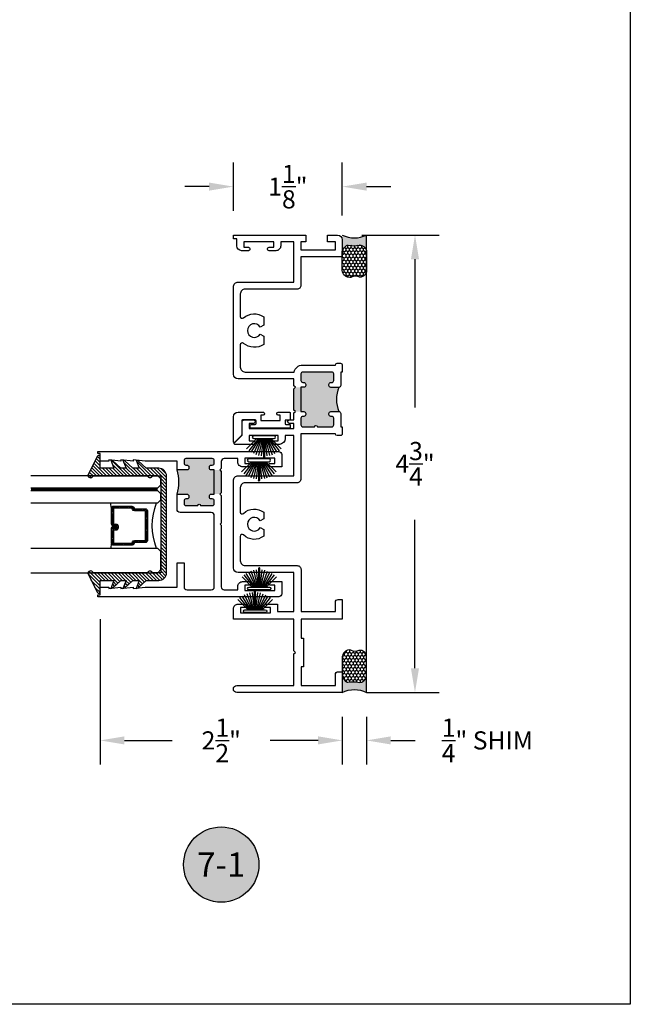
# Model space of a CAD drawing. Units: inches. Extents: x 0 to 70, y 0 to 43.6.
# Drawn here: x 25.7 to 32, y 0 to 10.2 of the extents above; entities that cross this region are included whole.
import ezdxf
from ezdxf.enums import TextEntityAlignment as Align

# ---------------------------------------------------------------- set-up
doc = ezdxf.new("R2010")
doc.units = ezdxf.units.IN
doc.header["$MEASUREMENT"] = 0
doc.linetypes.add('HIDDEN2', pattern=[0.1875, 0.125, -0.0625])
for name, color, linetype in [('Arcadia-Dim', 4, 'Continuous'), ('Arcadia-Hidden', 1, 'HIDDEN2'), ('Arcadia-Profile', 5, 'Continuous'), ('Arcadia-Shade', 8, 'Continuous'), ('Arcadia-Text', 3, 'Continuous')]:
    doc.layers.add(name, color=color, linetype=linetype)
doc.layers.add('Arcadia-Mview', color=6, linetype='Continuous', plot=False)
doc.styles.get("Standard").update_dxf_attribs({"font": 'ARIALN.TTF'})
doc.dimstyles.get("Standard").update_dxf_attribs({"dimscale": 0, "dimtxt": 0.046875, "dimasz": 0.0625, "dimexe": 0.0625, "dimexo": 0.0625, "dimgap": 0.09, "dimtad": 0, "dimtih": 1, "dimtoh": 1, "dimdec": 4, "dimzin": 0, "dimdsep": 46, "dimlunit": 4, "dimtxsty": 'Standard', "dimcen": 0.046875, "dimadec": 0, "dimazin": 0, "dimtfac": 1, "dimtdec": 4, "dimtofl": 0, "dimtmove": 0, "dimatfit": 3, "dimfxl": 1, "dimtolj": 1, "dimtzin": 0, "dimarcsym": 0})

# ---------------------------------------------------------------- blocks, each defined once
blk = doc.blocks.new('B270PILE')
at = {"layer": 'Arcadia-Profile'}
for p, q in [((-0.01645761197233722, 0.03), (-0.05609875339182588, 0.2036791885306117)), ((-0.008124339719298128, 0.03), (-0.02822686127498258, 0.2084148134725706)), ((-0.005000000000000003, 0.03), (-0.004999999999999991, 0.225)), ((0.005000000000000006, 0.03), (0.005000000000000018, 0.225)), ((0.008124339719298131, 0.03), (0.02822686127498261, 0.2084148134725706)), ((0.01645761197233723, 0.03), (0.05609875339182591, 0.2036791885306117)), ((-0.07210550933081782, 0.03000000000000002), (-0.1782655152223097, 0.1361600058914919)), ((-0.05750222488313907, 0.03000000000000002), (-0.1571852140601667, 0.1549985147676532)), ((-0.04530689437296707, 0.03000000000000002), (-0.1341282176302316, 0.1713583261783576)), ((-0.03472418316991129, 0.03000000000000002), (-0.1093844810405916, 0.1850337060029319)), ((-0.0252308089558078, 0.03000000000000001), (-0.0832651711355121, 0.1958526784054417)), ((0.02523080895580779, 0.03), (0.08326517113551213, 0.1958526784054417)), ((0.03472418316991127, 0.02999999999999998), (0.1093844810405917, 0.1850337060029319)), ((0.04530689437296705, 0.02999999999999999), (0.1341282176302316, 0.1713583261783576)), ((0.05750222488313907, 0.02999999999999999), (0.1571852140601667, 0.1549985147676532)), ((0.07210550933081779, 0.02999999999999999), (0.1782655152223097, 0.1361600058914919))]:
    blk.add_line(p, q, dxfattribs=at)
blk.add_lwpolyline([(-0.105, 2.464377985532395e-17, -0.9999999999999999), (-0.105, 0.03000000000000003), (0.105, 0.02999999999999997, -0.9999999999999999), (0.105, 1.178541314018899e-17), (0.105, -2.464377985532395e-17)], format="xyb", close=True, dxfattribs=at)
blk.add_arc((1.377682148050175e-17, 0.225), 0.005000000000000004, 0, 180, dxfattribs=at)
blk = doc.blocks.new('DYNBLOCK-SEALANT_BACKERROD.SECT.00')
at = {"layer": 'Arcadia-Profile'}
h = blk.add_hatch(color=256, dxfattribs=at)
edge = h.paths.add_edge_path()
edge.add_line((-3.053113317717186e-16, 0.3750000000000013), (-0.2561978488290509, 0.3750000000000013))
edge.add_arc((-0.2968777799670104, 0.2172425456151554), 0.1629179892196558, 35.12576795111403, 75.54049043261, ccw=False)
edge.add_arc((-0.1891877120709748, 0.2930007706583724), 0.03124999999998449, -9.589877105315225, 35.125767951116984, ccw=False)
edge.add_arc((0.3231379503014348, 0.2064404742972084), 0.4883366330377225, 170.4101228946807, 190.9855794753516)
edge.add_arc((-0.2710315728123671, 0.1106123631241158), 0.1148149856163851, -74.4499340415818, 1.3823096407652997, ccw=False)
edge.add_line((-0.2402519359356224, 3.381739333008227e-13), (-4.47947234860635e-13, 3.381739333008227e-13))
edge.add_arc((0.373177790171672, 0.1874999999997243), 0.4176337068263487, 153.3231490947054, 206.6768509051579, ccw=False)
at = {"layer": 'Arcadia-Shade', "lineweight": -3}
h = blk.add_hatch(dxfattribs=at)
h.set_pattern_fill('HONEY', color=256, scale=0.25)
h.set_pattern_definition([(0, (0, 0), (0.046875, 0.02706329386826371), [0.03125, -0.0625]), (120, (0, 0), (-0.04687499999999999, 0.02706329386826371), [0.03125, -0.06249999999999999]), (59.99999999999999, (0, 0), (1.040834085586084e-17, 0.05412658773652742), [-0.0625, 0.03125])])
h.paths.add_polyline_path([(-0.2402519359368233, -2.886579864025407e-15, 0.3435090603726194), (-0.1562500000000309, 0.1133821040536955, -0.0900193469024165), (-0.1583744156327502, 0.2877946912689345, 0.1976228614784509), (-0.1636286172469866, 0.3109811814372566, 0.1781934081275223), (-0.2561978488290509, 0.3750000000000013), (-0.550297450482238, 0.3750000000000013, 0.09541692369353451), (-0.5863897107137318, 0.3680490913405168, 0.3204879081861729), (-0.6582734691761499, 0.2585863400617527, 0.1072170252175634), (-0.6516444408070798, 0.2329292479401068, -0.2200532177358034), (-0.6478854977273305, 0.1199428811052638, 0.197198363996938), (-0.6483858901275293, 0.0724912902839393, 0.2294187004830097), (-0.5691393538842893, -2.886579864025407e-15)])
at = {"layer": 'Arcadia-Profile'}
blk.add_lwpolyline([(-0.65164444080708, 0.2329292479401071, -0.1073450320601699), (-0.6582747017734847, 0.2586179536280531, -0.3204104769671941), (-0.5863897107137311, 0.368049091340517, -0.09541692369342575), (-0.5502974504822792, 0.3750000000000013), (-0.2561978488290509, 0.3750000000000013, -0.1781934081275193), (-0.1636286172469877, 0.3109811814372581, -0.1976228614784485), (-0.1583744156327499, 0.2877946912689366, 0.09001934690241879), (-0.1562500000000304, 0.1133821040536933, -0.3435090603726143), (-0.2402519359368232, -2.886579864025407e-15), (-0.5691393538842894, -2.886579864025407e-15, -0.2294187004830065), (-0.6483858901275288, 0.07249129028393797, -0.1971983639969396), (-0.647885497727331, 0.1199428811052629, 0.2200532177358061)], format="xyb", close=True, dxfattribs=at)
blk.add_arc((0.373177790170492, 0.1874999999999977), 0.4176337068251686, 153.3231490946662, 206.6768509053331, dxfattribs=at)
blk = doc.blocks.new('Keynote')
at = {"layer": 'Arcadia-Shade', "lineweight": -3}
h = blk.add_hatch(color=256, dxfattribs=at)
h.dxf.hatch_style = 1
edge = h.paths.add_edge_path()
edge.add_arc((0, 0), 0.09720000000000002, 0, 360)
at = {"layer": 'Defpoints', "lineweight": -3}
blk.add_circle((0, 0), 0.09720000000000002, dxfattribs=at)
at = {"layer": 'Arcadia-Text'}
blk.add_attdef('KEYNOTE_BUBBLE', text='', height=0.0625, dxfattribs=at).set_placement((0, 0), align=Align.MIDDLE_CENTER)
blk = doc.blocks.new('*D81')
at = {"layer": 'Arcadia-Dim', "color": 0, "lineweight": -2, "transparency": 16777216}
for p, q in [((26.52731740218539, 3.978828999887469), (26.52731740218539, 2.475826999887431)), ((29.02731140218538, 2.970826999887322), (29.02731140218538, 2.475826999887431)), ((26.77731740218539, 2.725826999887431), (27.2711897432495, 2.725826999887431)), ((28.77731140218538, 2.725826999887431), (28.28343906112126, 2.725826999887431))]:
    blk.add_line(p, q, dxfattribs=at)
at = {"layer": 'Arcadia-Dim', "color": 0, "lineweight": -3, "transparency": 16777216}
for points in [[(26.77731740218539, 2.767493666554098), (26.77731740218539, 2.684160333220765), (26.52731740218539, 2.725826999887431)], [(28.77731140218538, 2.767493666554098), (28.77731140218538, 2.684160333220765), (29.02731140218538, 2.725826999887431)]]:
    blk.add_solid(points, dxfattribs=at)
at = {"layer": 'Defpoints', "color": 0, "lineweight": -3, "transparency": 16777216}
for p in [(26.52731740218539, 4.228828999887469), (29.02731140218538, 3.220826999887322), (29.02731140218538, 2.725826999887431)]:
    blk.add_point(p, dxfattribs=at)
at = {"layer": 'Arcadia-Dim', "color": 0, "transparency": 16777216, "insert": (27.77731440218538, 2.725826999887431), "char_height": 0.1875, "attachment_point": 5}
blk.add_mtext('\\A1;2{\\H1.000000x;\\S1/2;}"', dxfattribs=at)
blk = doc.blocks.new('*D82')
at = {"layer": 'Arcadia-Dim', "color": 0, "lineweight": -2, "transparency": 16777216}
for p, q in [((29.02731140218538, 2.970826999887322), (29.02731140218538, 2.475826999887431)), ((29.27731140218526, 2.970826999887436), (29.27731140218526, 2.475826999887431)), ((28.77731140218538, 2.725826999887431), (28.52731140218538, 2.725826999887431)), ((29.52731140218526, 2.725826999887431), (29.77747755730033, 2.725826999887431))]:
    blk.add_line(p, q, dxfattribs=at)
at = {"layer": 'Arcadia-Dim', "color": 0, "lineweight": -3, "transparency": 16777216}
for points in [[(28.77731140218538, 2.767493666554098), (28.77731140218538, 2.684160333220765), (29.02731140218538, 2.725826999887431)], [(29.52731140218526, 2.767493666554098), (29.52731140218526, 2.684160333220765), (29.27731140218526, 2.725826999887431)]]:
    blk.add_solid(points, dxfattribs=at)
at = {"layer": 'Defpoints', "color": 0, "lineweight": -3, "transparency": 16777216}
for p in [(29.02731140218538, 3.220826999887322), (29.27731140218526, 3.220826999887436), (29.27731140218526, 2.725826999887431)]:
    blk.add_point(p, dxfattribs=at)
at = {"layer": 'Arcadia-Dim', "color": 0, "transparency": 16777216, "insert": (30.52437216848723, 2.725826999887431), "char_height": 0.1875, "attachment_point": 5}
blk.add_mtext('\\A1;{\\H1.000000x;\\S1/4;}" SHIM', dxfattribs=at)
blk = doc.blocks.new('*D83')
at = {"layer": 'Arcadia-Dim', "color": 0, "lineweight": -2, "transparency": 16777216}
for p, q in [((29.22731140218596, 7.945826999887458), (30.02731140218538, 7.945826999887458)), ((29.77731140218538, 7.695826999887458), (29.77731140218538, 6.164059435085265)), ((29.77731140218538, 3.470826999887436), (29.77731140218538, 5.002594564689629)), ((29.27731140218526, 3.220826999887436), (30.02731140218538, 3.220826999887436))]:
    blk.add_line(p, q, dxfattribs=at)
at = {"layer": 'Arcadia-Dim', "color": 0, "lineweight": -3, "transparency": 16777216}
for points in [[(29.73564473551871, 7.695826999887458), (29.81897806885204, 7.695826999887458), (29.77731140218538, 7.945826999887458)], [(29.73564473551871, 3.470826999887436), (29.81897806885204, 3.470826999887436), (29.77731140218538, 3.220826999887436)]]:
    blk.add_solid(points, dxfattribs=at)
at = {"layer": 'Defpoints', "color": 0, "lineweight": -3, "transparency": 16777216}
for p in [(28.97731140218596, 7.945826999887458), (29.02731140218526, 3.220826999887436), (29.77731140218538, 3.220826999887436)]:
    blk.add_point(p, dxfattribs=at)
at = {"layer": 'Arcadia-Dim', "color": 0, "transparency": 16777216, "insert": (29.77731140218538, 5.583326999887452), "char_height": 0.1875, "attachment_point": 5}
blk.add_mtext('\\A1;4{\\H1.000000x;\\S3/4;}"', dxfattribs=at)
blk = doc.blocks.new('*D80')
at = {"layer": 'Arcadia-Dim', "color": 0, "lineweight": -2, "transparency": 16777216}
for p, q in [((27.90231140218602, 8.195826999887458), (27.90231140218602, 8.695826999887458)), ((29.02731140218599, 8.145826999887504), (29.02731140218599, 8.695826999887458)), ((27.65231140218602, 8.445826999887458), (27.40231140218602, 8.445826999887458)), ((29.27731140218599, 8.445826999887458), (29.52731140218599, 8.445826999887458))]:
    blk.add_line(p, q, dxfattribs=at)
at = {"layer": 'Arcadia-Dim', "color": 0, "lineweight": -3, "transparency": 16777216}
for points in [[(27.65231140218602, 8.487493666554125), (27.65231140218602, 8.404160333220792), (27.90231140218602, 8.445826999887458)], [(29.27731140218599, 8.487493666554125), (29.27731140218599, 8.404160333220792), (29.02731140218599, 8.445826999887458)]]:
    blk.add_solid(points, dxfattribs=at)
at = {"layer": 'Defpoints', "color": 0, "lineweight": -3, "transparency": 16777216}
for p in [(27.90231140218602, 8.445826999887458), (27.90231140218602, 7.945826999887458), (29.02731140218599, 7.895826999887504)]:
    blk.add_point(p, dxfattribs=at)
at = {"layer": 'Arcadia-Dim', "color": 0, "transparency": 16777216, "insert": (28.464811402186, 8.445826999887458), "char_height": 0.1875, "attachment_point": 5}
blk.add_mtext('\\A1;1{\\H1.000000x;\\S1/8;}"', dxfattribs=at)
blk = doc.blocks.new('b0950200')
at = {"layer": 'Arcadia-Profile'}
blk.add_lwpolyline([(-0.4995733152251295, -0.6850000000000024), (0.4995733152251293, -0.6850000000000023, 0.414213562373095), (0.5795733152251292, -0.6050000000000023), (0.5795733152251294, -0.4741680925829428), (0.6556517798491832, -0.3924033260323441), (0.6627766110188027, -0.3705171959680769), (0.5795733152251294, -0.4037517153852193), (0.5795733152251294, -0.3381206043087204), (0.6556517798491832, -0.2563558377581217), (0.6627766110188027, -0.2344697076938616), (0.5795733152251294, -0.2677042271110039), (0.5795733152251294, -0.2127018260559339), (0.6556517798491832, -0.1309370595053281), (0.6627766110188027, -0.109050929441068), (0.5795733152251294, -0.1422854488582104), (0.5795733152251294, 0), (0.6975524685069836, -1.734723475976807e-18, 0.7870766570721512), (0.7044038536197663, 0.02834385708992493), (0.5161459668492121, 0.125004610730457, 0.9999999999999999), (0.5006697387910997, 0.07331959909019758), (0.5006697387910782, -0.4858866516871601, 0.5773502691896257), (0.5006697387910996, -0.5434533834170878), (0.5006697387910996, -0.625), (-0.5006697387910998, -0.625), (-0.5006697387910998, -0.5434533834170878, 0.5773502691896255), (-0.5006697387910785, -0.4858866516871601), (-0.5006697387910999, 0.07331959909019758, 0.9999999999999999), (-0.5161459668492123, 0.125004610730457), (-0.7044038536197665, 0.02834385708992493, 0.7870766570721512), (-0.6975524685069838, -1.734723475976807e-18), (-0.5795733152251297, 0), (-0.5795733152251297, -0.1422854488582104), (-0.6627766110188029, -0.109050929441068), (-0.6556517798491834, -0.1309370595053281), (-0.5795733152251297, -0.2127018260559339), (-0.5795733152251297, -0.2677042271110039), (-0.6627766110188029, -0.2344697076938616), (-0.6556517798491834, -0.2563558377581217), (-0.5795733152251297, -0.3381206043087204), (-0.5795733152251297, -0.4037517153852193), (-0.6627766110188029, -0.3705171959680769), (-0.6556517798491834, -0.3924033260323441), (-0.5795733152251297, -0.4741680925829428), (-0.5795733152251294, -0.6050000000000023, 0.414213562373095)], format="xyb", close=True, dxfattribs=at)
blk = doc.blocks.new('1inchflexiblegasket')
at = {"layer": 'Arcadia-Shade', "lineweight": -3}
h = blk.add_hatch(dxfattribs=at)
h.set_pattern_fill('ANSI31', color=256, scale=0.2)
h.set_pattern_definition([(45, (-89.43627856654984, -536.5902275296394), (-0.01767766952966369, 0.01767766952966369), [])])
edge = h.paths.add_edge_path()
edge.add_line((0.4995733152251296, -5.684341886080801e-14), (-0.4995733152251292, -5.67323965583455e-14))
edge.add_arc((-0.4995733152251292, -0.08000000000005669), 0.07999999999999996, 89.99999999999997, 180)
edge.add_line((-0.5795733152251291, -0.08000000000005669), (-0.5795733152251293, -0.2108319074171163))
edge.add_line((-0.5795733152251293, -0.2108319074171163), (-0.6556517798491832, -0.292596673967715))
edge.add_line((-0.6556517798491832, -0.292596673967715), (-0.6627766110188027, -0.3144828040319822))
edge.add_line((-0.6627766110188027, -0.3144828040319822), (-0.5795733152251294, -0.2812482846148398))
edge.add_line((-0.5795733152251294, -0.2812482846148398), (-0.5795733152251294, -0.3468793956913387))
edge.add_line((-0.5795733152251294, -0.3468793956913387), (-0.6556517798491832, -0.4286441622419374))
edge.add_line((-0.6556517798491832, -0.4286441622419374), (-0.6627766110188027, -0.4505302923061975))
edge.add_line((-0.6627766110188027, -0.4505302923061975), (-0.5795733152251294, -0.4172957728890551))
edge.add_line((-0.5795733152251294, -0.4172957728890551), (-0.5795733152251294, -0.4722981739441251))
edge.add_line((-0.5795733152251294, -0.4722981739441251), (-0.6556517798491832, -0.5540629404947309))
edge.add_line((-0.6556517798491832, -0.5540629404947309), (-0.6627766110188027, -0.575949070558991))
edge.add_line((-0.6627766110188027, -0.575949070558991), (-0.5795733152251294, -0.5427145511418486))
edge.add_line((-0.5795733152251294, -0.5427145511418486), (-0.5795733152251294, -0.685000000000059))
edge.add_line((-0.5795733152251294, -0.685000000000059), (-0.6975524685069836, -0.685000000000059))
edge.add_arc((-0.6975524685069836, -0.700000000000059), 0.01500000000000001, 90, 242.8218308985566)
edge.add_line((-0.7044038536197663, -0.7133438570899839), (-0.5161459668492121, -0.8100046107305161))
edge.add_arc((-0.5084078528201559, -0.7841621049103864), 0.02697616569844785, 253.3305342461637, 433.3305342461637)
edge.add_line((-0.5006697387910997, -0.7583195990902567), (-0.5006697387910781, -0.1991133483128991))
edge.add_arc((-0.5172878228214092, -0.1703299824479413), 0.03323616806064079, 300.0000000000213, 420.0000000000212)
edge.add_line((-0.5006697387910994, -0.1415466165829712), (-0.5006697387910994, -0.06000000000005901))
edge.add_line((-0.5006697387910994, -0.06000000000005901), (0.5006697387910999, -0.06000000000005923))
edge.add_line((0.5006697387910999, -0.06000000000005923), (0.5006697387910999, -0.1415466165829714))
edge.add_arc((0.5172878228214096, -0.1703299824479414), 0.03323616806064075, 119.9999999999788, 239.9999999999788)
edge.add_line((0.5006697387910786, -0.1991133483128991), (0.5006697387910999, -0.7583195990902567))
edge.add_arc((0.5084078528201561, -0.7841621049103864), 0.02697616569844785, 106.6694657538363, 286.6694657538363)
edge.add_line((0.5161459668492123, -0.8100046107305161), (0.7044038536197665, -0.7133438570899842))
edge.add_arc((0.6975524685069838, -0.7000000000000592), 0.015, 297.1781691014434, 450)
edge.add_line((0.6975524685069838, -0.6850000000000592), (0.5795733152251297, -0.6850000000000592))
edge.add_line((0.5795733152251297, -0.6850000000000592), (0.5795733152251297, -0.5427145511418489))
edge.add_line((0.5795733152251297, -0.5427145511418489), (0.6627766110188029, -0.5759490705589912))
edge.add_line((0.6627766110188029, -0.5759490705589912), (0.6556517798491834, -0.5540629404947311))
edge.add_line((0.6556517798491834, -0.5540629404947311), (0.5795733152251297, -0.4722981739441253))
edge.add_line((0.5795733152251297, -0.4722981739441253), (0.5795733152251297, -0.4172957728890552))
edge.add_line((0.5795733152251297, -0.4172957728890552), (0.6627766110188029, -0.4505302923061977))
edge.add_line((0.6627766110188029, -0.4505302923061977), (0.6556517798491834, -0.4286441622419375))
edge.add_line((0.6556517798491834, -0.4286441622419375), (0.5795733152251297, -0.3468793956913388))
edge.add_line((0.5795733152251297, -0.3468793956913388), (0.5795733152251297, -0.2812482846148399))
edge.add_line((0.5795733152251297, -0.2812482846148399), (0.6627766110188029, -0.3144828040319823))
edge.add_line((0.6627766110188029, -0.3144828040319823), (0.6556517798491834, -0.2925966739677151))
edge.add_line((0.6556517798491834, -0.2925966739677151), (0.5795733152251298, -0.2108319074171164))
edge.add_line((0.5795733152251298, -0.2108319074171164), (0.5795733152251296, -0.08000000000005691))
edge.add_arc((0.4995733152251296, -0.08000000000005686), 0.07999999999999996, 359.9999999999999, 450)
at = {"layer": 'Arcadia-Profile', "rotation": 180}
blk.add_blockref('b0950200', (0, -0.6850000000000591), dxfattribs=at)
blk = doc.blocks.new('*U97')
at = {"layer": 'Arcadia-Profile', "lineweight": -3}
h = blk.add_hatch(dxfattribs=at)
h.set_pattern_fill('ANSI31', color=256, scale=0.1, angle=270, style=0)
h.set_pattern_definition([(315, (-10.78198459683648, 12.97206801662648), (0.008838834764831847, 0.008838834764831842), [])])
edge = h.paths.add_edge_path()
edge.add_line((0.4401055602783686, -0.01703482333616035), (0.4401055602783686, -0.04101656066993042))
edge.add_arc((0.4597905602784348, -0.04101656066990234), 0.01968500000006623, 180.0000000000817, 270.0000000000837)
edge.add_line((0.4597905602784635, -0.06070156066996857), (0.4847670993581801, -0.06070156066996857))
edge.add_line((0.4847670993581801, -0.06070156066996857), (0.4847670993581801, -0.04101656066993042))
edge.add_line((0.4847670993581801, -0.04101656066993042), (0.4597905602784635, -0.04101656066993042))
edge.add_line((0.4597905602784635, -0.04101656066993042), (0.4597905602784635, -0.01703482333616035))
edge.add_line((0.4597905602784635, -0.01703482333616035), (0.4878719006697452, -0.01703482333616035))
edge.add_arc((0.487871900669802, 0.00265017666387779), 0.01968500000003814, 269.9999999998346, 359.9999999998346)
edge.add_line((0.5075569006698402, 0.002650176663820947), (0.5075569006698402, 0.1676088704928991))
edge.add_arc((0.4878719006697736, 0.1676088704928707), 0.01968500000006657, 8.272512049295473e-11, 90.00000000008272)
edge.add_line((0.4878719006697452, 0.1872938704929372), (0.2973814112152127, 0.1872938704929372))
edge.add_arc((0.2973814112152429, 0.167608870492969), 0.01968499999996826, 90.00000000008805, 155.4529343160534)
edge.add_line((0.2794755353408505, 0.1757868185344766), (0.2721936913334844, 0.1598429907832331))
edge.add_line((0.2721936913334844, 0.1598429907832331), (0.1572747926375655, 0.1598429907832331))
edge.add_arc((0.1572747926375655, 0.1401579907832518), 0.0196849999999813, 90, 180)
edge.add_line((0.1375897926375842, 0.1401579907832518), (0.137589792637641, -0.1689059907832013))
edge.add_arc((0.1572747926376223, -0.1689059907832013), 0.0196849999999813, 180, 270)
edge.add_line((0.1572747926376223, -0.1885909907831826), (0.2721936913335412, -0.1885909907831826))
edge.add_line((0.2721936913335412, -0.1885909907831826), (0.2794755353409073, -0.2045348185343694))
edge.add_arc((0.2973814112152998, -0.1963568704928617), 0.01968499999996829, 204.5470656839466, 269.9999999999118)
edge.add_line((0.2973814112152695, -0.21604187049283), (0.487871900669802, -0.21604187049283))
edge.add_arc((0.4878719006698017, -0.1963568704928483), 0.01968499999998163, 270.000000000001, 359.9999999999991)
edge.add_line((0.5075569006697833, -0.1963568704928487), (0.5075569006698402, -0.03869533475400955))
edge.add_arc((0.4878719006697736, -0.03869533475403797), 0.01968500000006657, 8.272512049295473e-11, 90.00000000008272)
edge.add_line((0.4878719006697452, -0.0190103347539714), (0.4637063736086589, -0.0190103347539714))
edge.add_line((0.4637063736086589, -0.0190103347539714), (0.4637063736086589, -0.03869533475400955))
edge.add_line((0.4637063736086589, -0.03869533475400955), (0.4878719006697452, -0.03869533475400955))
edge.add_line((0.4878719006697452, -0.03869533475400955), (0.487871900669802, -0.1963568704928487))
edge.add_line((0.487871900669802, -0.1963568704928487), (0.2973814112152695, -0.1963568704928487))
edge.add_line((0.2973814112152695, -0.1963568704928487), (0.2900995672079034, -0.1804130427416619))
edge.add_arc((0.2721936913335093, -0.1885909907831721), 0.01968499999997072, 24.54706568395124, 89.99999999990726)
edge.add_line((0.2721936913335412, -0.1689059907832013), (0.1572747926376223, -0.1689059907832013))
edge.add_line((0.1572747926376223, -0.1689059907832013), (0.1572747926375655, 0.1401579907832518))
edge.add_line((0.1572747926375655, 0.1401579907832518), (0.2721936913334844, 0.1401579907832518))
edge.add_arc((0.2721936913334537, 0.1598429907832206), 0.01968499999996881, 270.0000000000891, 335.4529343160523)
edge.add_line((0.2900995672078466, 0.1516650427417123), (0.2973814112152127, 0.1676088704928991))
edge.add_line((0.2973814112152127, 0.1676088704928991), (0.4878719006697452, 0.1676088704928991))
edge.add_line((0.4878719006697452, 0.1676088704928991), (0.4878719006697452, 0.002650176663820947))
edge.add_line((0.4878719006697452, 0.002650176663820947), (0.4597905602784635, 0.002650176663820947))
edge.add_arc((0.4597905602784067, -0.01703482333621721), 0.01968500000003816, 89.99999999983456, 179.9999999998345)
at = {"layer": 'Arcadia-Hidden', "const_width": 0.015625}
blk.add_lwpolyline([(0.03125, 0.3606249954928704), (1.338974346751279, 0.3606249954928686)], dxfattribs=at)
at = {"layer": 'Arcadia-Profile'}
for p, q in [((0.5075569006698402, 0.1676083704929003), (0.5169320521637815, 0.2212499954929119)), ((0.507556900669897, -0.1963568704928487), (0.5169320521638383, -0.2499984954928602)), ((0.2815154023858213, -0.2080088655504535), (0.2857294161576647, -0.2122228793222969))]:
    blk.add_line(p, q, dxfattribs=at)
for points in [[(1.338974346751279, 0.3749999954929142), (0.03125, 0.3749999954929142), (0, 0.4062499954929142), (5.684341886080801e-14, 0.4687499954929142), (0.03125000000005684, 0.4999999954929142), (1.338974346751279, 0.4999999954929142)], [(1.338974346751279, 0.2212499954928551), (0.03124999999994316, 0.2212499954928551), (-5.684341886080801e-14, 0.2524999954928551), (0, 0.3149999954928551), (0.03125, 0.3462499954928551), (1.338974346751279, 0.3462499954928551)], [(1.338974346751279, -0.4999999954929133), (0.03125, -0.4999999954929133), (0, -0.4687499954929133), (0, -0.2812499954929133), (0.03125, -0.2499999954929133), (1.338974346751279, -0.2499999954929133)]]:
    blk.add_lwpolyline(points, dxfattribs=at)
blk.add_lwpolyline([(0.4401055602783686, -0.01703482333616035), (0.4401055602783686, -0.04101656066993042, 0.4142135623731049), (0.4597905602784635, -0.06070156066996857), (0.4847670993581801, -0.06070156066996857), (0.4847670993581801, -0.04101656066993042), (0.4597905602784635, -0.04101656066993042), (0.4597905602784635, -0.01703482333616035), (0.4878719006697452, -0.01703482333616035, 0.414213562373095), (0.5075569006698402, 0.002650176663820947), (0.5075569006698402, 0.1676088704928991, 0.414213562373095), (0.4878719006697452, 0.1872938704929372), (0.2973814112152127, 0.1872938704929372, 0.2936188569408289), (0.2794755353408505, 0.1757868185344766), (0.2721936913334844, 0.1598429907832331), (0.1572747926375655, 0.1598429907832331, 0.414213562373095), (0.1375897926375842, 0.1401579907832518), (0.137589792637641, -0.1689059907832013, 0.414213562373095), (0.1572747926376223, -0.1885909907831826), (0.2721936913335412, -0.1885909907831826), (0.2794755353409073, -0.2045348185343694, 0.2936188569408282), (0.2973814112152695, -0.21604187049283), (0.487871900669802, -0.21604187049283, 0.4142135623730852), (0.5075569006697833, -0.1963568704928487), (0.5075569006698402, -0.03869533475400955, 0.414213562373095), (0.4878719006697452, -0.0190103347539714), (0.4637063736086589, -0.0190103347539714), (0.4637063736086589, -0.03869533475400955), (0.4878719006697452, -0.03869533475400955), (0.487871900669802, -0.1963568704928487), (0.2973814112152695, -0.1963568704928487), (0.2900995672079034, -0.1804130427416619, 0.2936188569407848), (0.2721936913335412, -0.1689059907832013), (0.1572747926376223, -0.1689059907832013), (0.1572747926375655, 0.1401579907832518), (0.2721936913334844, 0.1401579907832518, 0.293618856940819), (0.2900995672078466, 0.1516650427417123), (0.2973814112152127, 0.1676088704928991), (0.4878719006697452, 0.1676088704928991), (0.4878719006697452, 0.002650176663820947), (0.4597905602784635, 0.002650176663820947, 0.4142135623730945)], format="xyb", close=True, dxfattribs=at)
blk.add_arc((-0.5710439123203983, -0.01437425000000703), 0.657511968691248, 339.0006506268715, 20.99934937314054, dxfattribs=at)

msp = doc.modelspace()

# ---------------------------------------------------------------- hatches: boundary and pattern name
at = {"layer": 'Arcadia-Profile', "lineweight": -3}
h = msp.add_hatch(color=256, dxfattribs=at)
h.dxf.hatch_style = 1
h.paths.add_polyline_path([(28.90975301188938, 6.372430683080665), (28.99136341764455, 6.372618706864046, 0.1945531852327275), (28.99087693456639, 6.122863250513888, -0.4244923692516868), (29.01131468095367, 6.103127923100033), (29.01131468095363, 6.103127883295542, 0.4244929639702816), (28.9908769345668, 6.122863250513888), (28.93931740218271, 6.122826999879294), (28.90931640218268, 6.122826999879294, 0.4142135623730951), (28.8893164021827, 6.102826999879312), (28.8893164021827, 6.092826999879321, 0.4142135623730951), (28.90931640218268, 6.072826999879339), (28.9193174021827, 6.072826999879339, -0.4142135623732173), (28.93931740218268, 6.052826999879358), (28.93931740218265, 5.984826999879374, -0.4142135623729731), (28.91931740218267, 5.964826999879392), (28.77031340218268, 5.964826999879392, 1), (28.74031340218271, 5.964826999879392), (28.61931140218267, 5.964826999879392, -0.4142135623730951), (28.59931140218269, 5.984826999879374), (28.59931140218269, 6.052826999879358, -0.4142135623730951), (28.61931140218267, 6.072826999879339), (28.62931140218269, 6.072826999879339, 0.4142135623722625), (28.64931140218268, 6.092826999879321), (28.64931140218269, 6.102826999879312, 0.4142135623739275), (28.62931140218271, 6.122826999879294), (28.54231202399812, 6.122826999879294), (28.52731102399814, 6.13782699987928), (28.52731629691225, 6.357826999879194), (28.54231729691223, 6.372826999879294), (28.62931140218272, 6.372826999879408, 0.4142135623718798), (28.64931140218268, 6.392826999879276), (28.64931140218269, 6.402826999879267, 0.4142135623739275), (28.62931140218271, 6.422826999879362), (28.61931140218267, 6.422826999879362, -0.4142135623730951), (28.59931140218269, 6.442826999879344), (28.59931140218269, 6.510826999879328, -0.4142135623730951), (28.61931140218267, 6.530826999879309), (28.9193174021827, 6.530826999879309, -0.414213562372973), (28.93931740218268, 6.510826999879328), (28.9393174021827, 6.44242251233095, -0.4142135623732166), (28.91931740218271, 6.422422512330968), (28.90931640218268, 6.422422512330968, 0.4142135623730951), (28.8893164021827, 6.402422512330986), (28.88931639399514, 6.392440615864643, 0.4204065912406032)])
h = msp.add_hatch(color=256, dxfattribs=at)
h.dxf.hatch_style = 1
h.paths.add_polyline_path([(27.32131140218603, 5.519329999887532), (27.42330840218604, 5.519329999887532, 0.4142135623730951), (27.44330840218602, 5.539329999887514), (27.44330840218602, 5.549329999887505, 0.4142135623697653), (27.42330840218624, 5.569329999887486), (27.41330840218581, 5.5693299998876, -0.414213562369614), (27.39330840218605, 5.589329999887582), (27.39330840218604, 5.616828999887503, -0.4142135623732461), (27.4133084021861, 5.636828999887598), (27.68530840218598, 5.636828999887598, -0.4142135623737007), (27.70530840218608, 5.616828999887503), (27.70530840218602, 5.589329999887582, -0.4142135623724896), (27.68530840218604, 5.5693299998876), (27.67530840218609, 5.5693299998876, 0.4142135623743438), (27.65530840218599, 5.549329999887391), (27.65530840218604, 5.5393299998874, 0.4142135623718464), (27.67530840218602, 5.519329999887532), (27.70530840218602, 5.519329999887532), (27.76231140218603, 5.519329999887532), (27.77731140218602, 5.504329999887545), (27.77731140218602, 5.284329999887518), (27.76231140218603, 5.269329999887532), (27.70530840218602, 5.269329999887532), (27.67530840218603, 5.269329999887532, 0.4142135623726788), (27.65530840218605, 5.24932999988755), (27.65530840218604, 5.239329999887559, 0.4142135623735113), (27.67530840218602, 5.219329999887577), (27.68530840218604, 5.219329999887577, -0.4142135623730951), (27.70530840218602, 5.199329999887595), (27.70530840218602, 5.171830999887561, -0.4142135623730951), (27.68530840218604, 5.151830999887579), (27.56431140218602, 5.151830999887579, 1), (27.53431140218602, 5.151830999887579), (27.41330840218603, 5.151830999887579, -0.4142135623729438), (27.39330840218605, 5.171830999887561), (27.39330840218604, 5.199329999887595, -0.4142135623732461), (27.41330840218602, 5.219329999887577), (27.42330840218604, 5.219329999887577, 0.4142135623730951), (27.44330840218602, 5.239329999887559), (27.44330840218602, 5.24932999988755, 0.4142135623730951), (27.42330840218604, 5.269329999887532), (27.32131140218603, 5.269329999887532, 0.1512884867892013)])

# ---------------------------------------------------------------- linework, layer by layer
at = {"layer": 'Arcadia-Mview', "lineweight": -3}
msp.add_lwpolyline([(0, 37.31832558586393), (32, 37.31832558586393), (32, 0), (0, 0)], close=True, dxfattribs=at)
at = {"layer": 'Arcadia-Profile'}
msp.add_line((29.27731140218536, 3.220826999887549), (29.27731140218536, 7.945826999887458), dxfattribs=at)
at = {"layer": 'Arcadia-Profile', "lineweight": -3}
for points in [[(27.9174758362128, 5.78382699988731, -0.6681636880664816), (27.91181874810182, 5.79748362026578), (27.99315540218599, 5.878826999887451), (27.99315540218599, 6.015826999887395, -0.414213562373095), (28.01315540218597, 6.035826999887377), (28.11281340218595, 6.035826999887377, -0.4142135623721436), (28.13031340218602, 6.018326999887449, -0.4142135623726195), (28.11281340218601, 6.000826999887408), (28.065310402186, 6.000826999887408), (28.065310402186, 5.945826999887458), (28.52730940218599, 5.945826999887458), (28.52730940218599, 6.000826999887408), (28.47981340218597, 6.000826999887408, -0.4142135623726195), (28.46231340218596, 6.018326999887449, -0.4142135623726194), (28.47981340218597, 6.03582699988749), (28.52731740218597, 6.035826999887377), (28.52731102400143, 6.107826999887379), (28.54231202400142, 6.122826999887366), (28.52731102400143, 6.137826999887352), (28.52731629691554, 6.357826999887266), (28.54231729691553, 6.372826999887366), (28.52731629691554, 6.387826999887466), (28.52731066430293, 6.458826999887378), (27.952311402186, 6.458826999887378, -0.4142135623729286), (27.90231140218599, 6.508826999887447), (27.90231140218602, 7.408826999887424, -0.4142135623732615), (27.952311402186, 7.458826999887378), (28.01946840218595, 7.458826999887378), (28.23946340218599, 7.458826999887378), (28.52731140218599, 7.458826999887378), (28.52731140218599, 7.873826999887456), (28.39146540218597, 7.873826999887456), (28.39146540218594, 7.833826999887378, -0.4142135623732615), (28.34146540218596, 7.783826999887424), (28.27196640218601, 7.78382699988731, -0.4142135623745223), (28.25446640218611, 7.801326999887465, -0.4142135623745222), (28.27196640218601, 7.818826999887506), (28.31946840218596, 7.818826999887392), (28.31946840218596, 7.873826999887456), (28.00946440218597, 7.873826999887456), (28.00946440218597, 7.818826999887392), (28.05696640218598, 7.818826999887392, -0.4142135623735707), (28.07446640218588, 7.801326999887465, -0.4142135623745222), (28.05696640218598, 7.783826999887424), (27.98731540218596, 7.783826999887424, -0.414213562373095), (27.937315402186, 7.833826999887378), (27.937315402186, 7.905826999887381), (27.90231140218599, 7.905826999887381), (27.90231140218599, 7.945826999887458), (27.937315402186, 7.945826999887458), (28.58242640218599, 7.945826999887458), (28.65031540218597, 7.945826999887458), (28.65031540218597, 7.873826999887456), (28.59931440218598, 7.873826999887456), (28.59931440218598, 7.793826999887415), (28.670316402186, 7.793826999887415), (28.95531440218598, 7.793826999887415), (28.95531440218598, 7.873826999887456), (28.87531540218599, 7.873826999887456), (28.87531540218599, 7.945826999887458), (28.97731140218598, 7.945826999887458, -0.4142135623729286), (29.02731140218599, 7.89582699988739), (29.02731140218599, 7.721826999887412), (28.59931440218598, 7.721826999887412), (28.59931440218598, 7.515296999887369), (28.59931440218595, 7.426826999887453, -0.4142135623733031), (28.55931440218596, 7.386826999887489), (28.02431440218599, 7.386826999887376, 0.4142135623732615), (27.97431440218598, 7.336826999887421), (27.97431440218608, 7.105994938076606, 0.6379138645704129), (28.00720687728095, 7.090704938536874, -0.3361279281155998), (28.21531240218597, 7.101536999887344), (28.21531240218597, 7.014776999887431), (28.17989340218601, 6.994326999887448, 3.73208739461128), (28.17989390203472, 6.923327865660667), (28.21531240218597, 6.902886999887414), (28.21531240218597, 6.816126999887388), (28.21531240218597, 6.816116999887413, -0.3361260375309185), (28.00720777335029, 6.826948305680617, 0.6379098674000998), (27.97431540214625, 6.811658309932113), (27.97431434735243, 6.580827228364797, 0.4142149007634579), (28.02431434735193, 6.530826999887495), (28.52912977144578, 6.530826999887381, -0.3563939586923514), (28.61731140218596, 6.602826999887384), (28.95531440218598, 6.602826999887384, -0.414213562373095), (28.97331440218601, 6.620826999887413), (29.00731140218601, 6.620826999887413, -0.414213562373095), (29.02731140218599, 6.600826999887431), (29.02731140218599, 6.550826999887477), (29.02731140218599, 6.530826999887381), (29.01131440218596, 6.530826999887381), (29.01131440218587, 6.392618646809183, -0.4134959288716817), (28.99136341764783, 6.372618706872117), (28.90975301189268, 6.372430683088737, -0.4201405181255731), (28.889316402186, 6.392422512339067), (28.889316402186, 6.402422512339058, -0.414213562373095), (28.90931640218598, 6.42242251233904), (28.91931740218597, 6.42242251233904, 0.4142135623735113), (28.93931740218601, 6.442422512339022), (28.93931740218598, 6.510826999887399, 0.4142135623735112), (28.91931740218597, 6.530826999887381), (28.61931140218597, 6.530826999887381, 0.414213562373095), (28.59931140218599, 6.510826999887399), (28.59931140218599, 6.442826999887416, 0.414213562373095), (28.61931140218597, 6.422826999887434), (28.62931140218596, 6.422826999887434, -0.4142135623735112), (28.649311402186, 6.402826999887452), (28.64931140218597, 6.392826999887461, -0.4142135623735113), (28.62931140218596, 6.372826999887479), (28.59931140218612, 6.372826999887479), (28.59931140218596, 6.122826999887366), (28.62931140218596, 6.122826999887366, -0.4142135623735112), (28.649311402186, 6.102826999887384), (28.64931140218597, 6.092826999887393, -0.4142135623735113), (28.62931140218596, 6.072826999887411), (28.61931140218597, 6.072826999887411, 0.414213562373095), (28.59931140218599, 6.052826999887429), (28.59931140218599, 5.984826999887446, 0.414213562373095), (28.61931140218597, 5.964826999887464), (28.740313402186, 5.964826999887464, -0.9999999999999999), (28.77031340218598, 5.964826999887464), (28.91931740218597, 5.964826999887464, 0.414213562373095), (28.93931740218595, 5.984826999887446), (28.93931740218598, 6.052826999887429, 0.4142135623735112), (28.91931740218597, 6.072826999887411), (28.90931640218598, 6.072826999887411, -0.414213562373095), (28.889316402186, 6.092826999887393), (28.889316402186, 6.102826999887384, -0.414213562373095), (28.90931640218598, 6.122826999887366), (28.93931740218601, 6.122826999887366), (28.9908769345701, 6.122863250521959, -0.4260610079713779), (29.01131440218596, 6.103022994908088), (29.01131440218596, 5.964826999887464), (29.02731140218599, 5.964826999887464), (29.02731140218599, 5.944836999887457), (29.02731140218599, 5.894826999887414, -0.414213562373095), (29.00731140218601, 5.874826999887432), (28.97331440218601, 5.874826999887432, -0.414213562373095), (28.95531440218598, 5.892826999887461), (28.59931040218599, 5.892826999887461), (28.59931040218596, 5.426826999887453, -0.4142135623733031), (28.55931040218597, 5.386826999887489), (28.02431434734943, 5.386826999887489, 0.4142149008249762), (27.97431434734993, 5.336826771399501), (27.9743155011502, 5.084340645908128, 0.666117630784974), (28.00837679305214, 5.070118217482786, -0.3785253262370135), (28.21531240218597, 5.08171506750989), (28.21531240218597, 5.014776999887431), (28.17989540218596, 4.994326999887448, 3.732061125820406), (28.17989490217194, 4.923326133834848), (28.21531240218597, 4.90287699988744), (28.21531240218597, 4.835938932264867, -0.3785278288149531), (28.0083758186166, 4.847536745689808, 0.666122440357709), (27.97431440218598, 4.833314348987187), (27.97431440218598, 4.712026999887371), (27.97431440218601, 4.580826999887449, 0.4142135623732615), (28.02431440218599, 4.530826999887495), (28.56131040218598, 4.530826999887381, -0.4142135623733031), (28.601310402186, 4.490826999887418), (28.601310402186, 4.056826999887448), (28.95531440218598, 4.056826999887448), (28.95531440218598, 4.151826999887476, -0.414213562373095), (28.98531440218595, 4.181826999887448), (29.02731140218599, 4.181826999887448), (29.02731140218599, 3.976826999887408), (28.601310402186, 3.976826999887408), (28.601310402186, 3.782326999887459), (28.62731140218595, 3.782326999887459), (28.62731140218595, 3.487326999887387), (28.601310402186, 3.487326999887387), (28.601310402186, 3.292823999887446), (28.95531440218598, 3.292823999887446), (28.95531440218598, 3.405816999887406, -0.414213562373095), (28.98531440218595, 3.435816999887379), (29.02731140218599, 3.435816999887379), (29.02731140218599, 3.220826999887436), (27.93830990218599, 3.220826999887436, -0.9999999999999999), (27.93830990218599, 3.292823999887446), (28.52731140218599, 3.292823999887446), (28.52731140218599, 3.619826999887437), (28.54231140218597, 3.634826999887423), (28.52731140218599, 3.649826999887409), (28.52731140218599, 3.976826999887408), (27.90231140218599, 3.976826999887408), (27.90231140218602, 4.083826999887378, -0.4142135623732615), (27.952311402186, 4.133826999887333), (28.02196940218595, 4.133826999887447, -0.414213562373095), (28.03946940218599, 4.116326999887406, -0.414213562373095), (28.02196940218595, 4.098826999887365), (27.97446740218599, 4.098826999887365), (27.97446740218599, 4.043826999887415), (28.284464402186, 4.043826999887415), (28.284464402186, 4.098826999887365), (28.23696240218599, 4.098826999887478, -0.4142135623735705), (28.21946240218598, 4.116326999887406, -0.4142135623726194), (28.23696240218599, 4.133826999887447), (28.356467402186, 4.133826999887447), (28.356467402186, 4.056826999887448), (28.52731140218599, 4.056826999887448), (28.52731140218599, 4.458826999887378), (27.952311402186, 4.458826999887378, -0.4142135623729286), (27.90231140218599, 4.508826999887447), (27.90231140218599, 4.712026999887371), (27.90231140218602, 5.408826999887424, -0.4142135623732615), (27.952311402186, 5.458826999887378), (28.52731140218599, 5.458826999887378), (28.52731140218599, 5.782836999887422), (28.52731140218599, 5.873826999887456), (28.43731140218595, 5.873826999887456), (28.43731140218595, 5.843826999887369, -0.414213562373095), (28.37731140218601, 5.783826999887424), (28.322806402186, 5.78382699988731, -0.4142135623745223), (28.3053064021861, 5.801326999887465, -0.4142135623745222), (28.322806402186, 5.818826999887506), (28.36530840218596, 5.818826999887392), (28.36530840218596, 5.873826999887456), (28.065310402186, 5.873826999887456), (28.065310402186, 5.818826999887392), (28.10781340218595, 5.818826999887392, -0.4142135623735707), (28.12531340218585, 5.801326999887465, -0.4142135623745222), (28.10781340218595, 5.783826999887424)], [(27.67430840218604, 4.280826999887381, 0.4142135623737664), (27.70530840218602, 4.311826999887558), (27.70530840218602, 4.311826999887558), (27.70530840218606, 5.048824999887529, 0.4142135623726922), (27.67430840218604, 5.079824999887592), (27.35231140218603, 5.079824999887592, -0.4142135623733635), (27.32131140218603, 5.110824999887541), (27.32131140218603, 5.269329999887532), (27.42330840218604, 5.269329999887532, -0.414213562373095), (27.44330840218602, 5.24932999988755), (27.44330840218602, 5.239329999887559, -0.414213562373095), (27.42330840218604, 5.219329999887577), (27.41330840218605, 5.219329999887577, 0.4142135623733031), (27.39330840218604, 5.199329999887595), (27.39330840218605, 5.171830999887561, 0.4142135623733031), (27.41330840218605, 5.151830999887579), (27.53431140218602, 5.151830999887579, -0.9999999999999999), (27.56431140218602, 5.151830999887579), (27.68530840218604, 5.151830999887579, 0.414213562373095), (27.70530840218602, 5.171830999887561), (27.70530840218602, 5.199329999887595, 0.414213562373095), (27.68530840218604, 5.219329999887577), (27.67530840218605, 5.219329999887577, -0.4142135623733031), (27.65530840218604, 5.239329999887559), (27.65530840218605, 5.24932999988755, -0.4142135623733031), (27.67530840218605, 5.269329999887532), (27.70530840218602, 5.269329999887532), (27.70530840218602, 5.519329999887532), (27.67530840218605, 5.519329999887532, -0.4142135623733031), (27.65530840218604, 5.539329999887514), (27.65530840218599, 5.549329999887505, -0.4142135623724707), (27.67530840218605, 5.5693299998876), (27.68530840218604, 5.5693299998876, 0.414213562373095), (27.70530840218602, 5.589329999887582), (27.70530840218608, 5.616828999887503, 0.4142135623722626), (27.68530840218604, 5.636828999887598), (27.41330840218605, 5.636828999887598, 0.4142135623724707), (27.39330840218604, 5.616828999887503), (27.39330840218605, 5.589329999887582, 0.4142135623733031), (27.41330840218605, 5.5693299998876), (27.42330840218604, 5.569329999887486, -0.4142135623722626), (27.44330840218602, 5.549329999887505), (27.44330840218602, 5.539329999887514, -0.414213562373095), (27.42330840218604, 5.519329999887532), (27.32131140218603, 5.519329999887532), (27.32131140218603, 5.608826999887583), (26.99231440218604, 5.608826999887583), (26.86731440218604, 5.623829999887562), (26.86731440218604, 5.608826999887583), (26.74231440218604, 5.623829999887562), (26.74231440218604, 5.608826999887583), (26.61731440218604, 5.623829999887562), (26.61731440218604, 5.608826999887583), (26.52731740218603, 5.608826999887583), (26.52731740218603, 5.688825999887513), (26.50231040218604, 5.688825999887513), (26.50231040218604, 5.708826999887492), (27.29330840218604, 5.708826999887492), (27.77731140218604, 5.708826999887492), (28.37131140218604, 5.708826999887492, -0.4142135623733635), (28.40231140218604, 5.677826999887543), (28.40231140218604, 5.63382699988756), (28.40231140218604, 5.608826999887583), (28.40231140218602, 5.551826999887567), (28.28230640218602, 5.551826999887567, -0.4185219833876338), (28.26530823577836, 5.569076677231237, -0.418459893776516), (28.28280640218604, 5.586829999887527), (28.33030840218602, 5.586829999887527), (28.33030840218602, 5.641828999887593), (28.02031040218604, 5.641828999887593), (28.02031040218604, 5.586829999887527), (28.06781340218602, 5.586829999887527, -0.4184598937776912), (28.08531156859372, 5.56907667723101, -0.4185219833869081), (28.06831340218604, 5.551826999887567), (27.99816140218603, 5.551826999887567, -0.4142135623731783), (27.94816140218605, 5.601826999887521), (27.94816140218605, 5.636826999887603), (27.80831140218602, 5.636826999887603), (27.80831140218602, 5.636826999887603, 0.4142135623728265), (27.77731140218602, 5.60582699988754), (27.77731140218602, 5.534329999887518), (27.76231140218603, 5.519329999887532), (27.77731140218602, 5.504329999887545), (27.77731140218602, 5.284329999887518), (27.76231140218603, 5.269329999887532), (27.77731140218602, 5.254329999887545), (27.77731140218604, 4.968826999887597), (27.76731140218602, 4.958826999887492), (27.77731140218602, 4.948826999887501), (27.77731140218611, 4.311826999887558, 0.4142135623737664), (27.80831140218602, 4.280826999887495), (27.94816140218605, 4.280826999887495), (27.94816140218606, 4.315827999887574, -0.4142135623731783), (27.99816140218603, 4.365827999887529), (28.06831340218604, 4.365827999887529, -0.4184705092912713), (28.08531161207881, 4.34858130080022, -0.4184091626239042), (28.06781340218602, 4.330830999887553), (28.02031040218604, 4.330830999887553), (28.02031040218604, 4.275825999887502), (28.33030840218602, 4.275825999887502), (28.33030840218602, 4.330830999887553), (28.28281240218605, 4.330830999887439, -0.4184091626217538), (28.26531419229327, 4.348581300800106, -0.4184705092954492), (28.28231240218604, 4.365827999887529), (28.40231140218604, 4.365827999887529), (28.40231140218604, 4.308826999887515), (28.40231140218607, 4.239826999887555, -0.4142135623728266), (28.37131140218604, 4.208826999887492), (27.77731140218604, 4.208826999887492), (27.29330840218604, 4.208826999887492), (26.50231740218602, 4.208826999887492), (26.50231740218602, 4.228828999887583), (26.52731740218606, 4.228828999887583), (26.52731740218603, 4.308826999887515), (26.61731440218604, 4.308826999887515), (26.61731440218604, 4.293830999887518), (26.74231440218604, 4.308826999887515), (26.74231440218604, 4.293830999887518), (26.86731440218604, 4.308826999887515), (26.86731440218604, 4.293830999887518), (26.99231440218604, 4.308826999887515), (27.32131140218603, 4.308826999887515), (27.32131140218603, 4.558826999887515), (27.39330840218604, 4.558826999887515), (27.39330840218611, 4.311826999887558, 0.4142135623737664), (27.42430840218601, 4.280826999887495)]]:
    msp.add_lwpolyline(points, format="xyb", close=True, dxfattribs=at)
at = {"layer": 'Arcadia-Profile'}
msp.add_lwpolyline([(28.44554639229027, 5.990471086989828), (28.4806953006494, 5.990471086989828, -0.414213562373095), (28.49015530064939, 5.981011086989838), (28.49015530064939, 5.960716091333552, -0.414213562373095), (28.4806953006494, 5.951256091333562), (28.08498330897554, 5.951256091333562, -0.414213562373095), (28.07552330897549, 5.960716091333552), (28.07552330897549, 5.981011086989838, -0.414213562373095), (28.08498330897554, 5.990471086989828), (28.127941238557, 5.990471086989828, 0.414213562373095), (28.13740123855699, 5.999931086989818), (28.13740123855699, 6.027078620683824, 0.414213562373095), (28.127941238557, 6.036538620683814), (27.9979369256926, 6.036538620683814, 0.414213562373095), (27.98847692569261, 6.027078620683824), (27.98847692569261, 5.883321510643555, -0.1989123673796458), (27.98570615584264, 5.876632280493368), (27.9130264637826, 5.803952588433503, -0.6681786379193132), (27.90333692569259, 5.807966126523525), (27.90333692569259, 6.069412896469657, -0.4142135623730965), (27.95063692569259, 6.116712896469608), (28.20857830481246, 6.116712896469608, -0.4142135623730945), (28.22276830481245, 6.102522896469736), (28.22276830481245, 6.097792896469628, -0.414213562373095), (28.20857830481246, 6.083602896469756), (28.18729330481248, 6.083602896469756), (28.18729330481248, 6.031572896469697), (28.38595330481245, 6.031572896469697), (28.38595330481245, 6.083602896469756), (28.36466830481247, 6.083602896469756, -0.414213562373095), (28.35047830481248, 6.097792896469628), (28.35047830481248, 6.102522896469736, -0.4142135623730876), (28.36466830481247, 6.116712896469608), (28.4806953006494, 6.116712896469608, -0.414213562373095), (28.49015530064939, 6.107252896469618), (28.49015530064939, 6.044106620683806, -0.4142135623730992), (28.4806953006494, 6.034646620683816), (28.44554639229027, 6.034646620683816, 0.414213562373095), (28.43608639229028, 6.025186620683826), (28.43608639229028, 5.999931086989818, 0.414213562373095)], format="xyb", close=True, dxfattribs=at)
at = {"layer": 'Arcadia-Profile', "lineweight": -3}
for centre, radius, start, end in [((29.29990717540231, 6.247139511749651), 0.3330829909464678, 157.8693089898928, 201.9074855392359), ((26.91764891334505, 5.394329999887532), 0.4225735496896292, 342.7940954516281, 17.20590454837183)]:
    msp.add_arc(centre, radius, start, end, dxfattribs=at)

# ---------------------------------------------------------------- block references
at = {"lineweight": -3, "xscale": -1}
msp.add_blockref('*U97', (27.15231740218603, 4.95815725658921), dxfattribs=at)
at = {"layer": 'Arcadia-Profile', "lineweight": -3, "yscale": 0.6666666666668098, "zscale": 0.6666666666668098}
for p, xscale, rotation in [((29.27731140218536, 7.945826999887458), 0.6666666666668098, 90.00000000000001), ((29.27731140218536, 3.220826999887549), -0.6666666666668098, 90)]:
    msp.add_blockref('DYNBLOCK-SEALANT_BACKERROD.SECT.00', p, dxfattribs=dict(at, xscale=xscale, rotation=rotation))
at = {"layer": 'Arcadia-Profile', "extrusion": (0, 0, -1), "zscale": -1, "rotation": 180}
for p in [(-28.21800877378151, 5.872721690356684), (-28.16603609346556, 5.634855325670969)]:
    msp.add_blockref('B270PILE', p, dxfattribs=at)
at = {"layer": 'Arcadia-Profile', "lineweight": -3, "rotation": 270}
msp.add_blockref('1inchflexiblegasket', (27.21231740218609, 4.9574875223052), dxfattribs=at)
at = {"layer": 'Arcadia-Profile'}
for p in [(28.1699810255469, 4.279429360542508), (28.1272588930823, 4.045533607931247)]:
    msp.add_blockref('B270PILE', p, dxfattribs=at)
at = {"layer": 'Arcadia-Text', "lineweight": -3, "xscale": 4, "yscale": 4, "zscale": 4}
msp.add_blockref('Keynote', (27.77731440218571, 1.443018571819607), dxfattribs=at).add_auto_attribs({'KEYNOTE_BUBBLE': '7-1'})

# ---------------------------------------------------------------- dimensions: what is measured, and where the dimension line sits
at = {"layer": 'Arcadia-Dim'}
for base, p1, p2, picture, middle in [((27.90231140218602, 8.445826999887458), (29.02731140218599, 7.895826999887504), (27.90231140218602, 7.945826999887458), '*D80', (28.464811402186, 8.445826999887458)), ((29.02731140218538, 2.725826999887431), (26.52731740218539, 4.228828999887469), (29.02731140218538, 3.220826999887322), '*D81', (27.77731440218538, 2.725826999887431))]:
    dim = msp.add_linear_dim(base=base, p1=p1, p2=p2, dimstyle='Standard', override={"dimscale": 4}, dxfattribs=at)
    dim.commit()
    dim.dimension.update_dxf_attribs({"geometry": picture, "text_midpoint": middle, "dimtype": 160})
dim = msp.add_linear_dim(base=(29.77731140218538, 3.220826999887436), p1=(28.97731140218596, 7.945826999887458), p2=(29.02731140218526, 3.220826999887436), angle=90, dimstyle='Standard', override={"dimscale": 4}, dxfattribs=at)
dim.commit()
dim.dimension.update_dxf_attribs({"geometry": '*D83', "text_midpoint": (29.77731140218538, 5.583326999887452)})
dim = msp.add_linear_dim(base=(29.27731140218526, 2.725826999887431), p1=(29.02731140218538, 3.220826999887322), p2=(29.27731140218526, 3.220826999887436), text='<> SHIM', dimstyle='Standard', override={"dimscale": 4}, dxfattribs=at)
dim.commit()
dim.dimension.update_dxf_attribs({"geometry": '*D82', "text_midpoint": (30.52437216848723, 2.725826999887431), "dimtype": 160})

doc.saveas('drawing.dxf')
